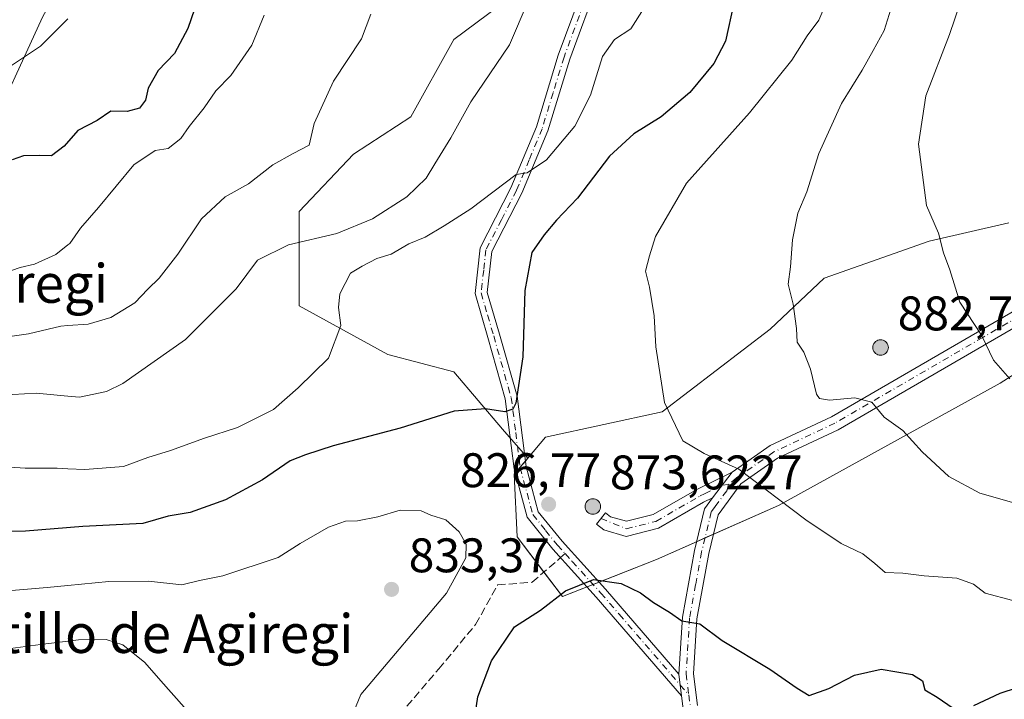
# Model space of a CAD drawing. Units: metres. Extents: x 610971 to 614428, y 4722381 to 4724750.
# Drawn here: x 614008 to 614211, y 4724018 to 4724158 of the extents above; entities that cross this region are included whole.
import ezdxf
from ezdxf.enums import TextEntityAlignment as Align

# ---------------------------------------------------------------- set-up
doc = ezdxf.new("R2010")
doc.units = ezdxf.units.M
doc.header["$MEASUREMENT"] = 0
doc.linetypes.add('DGN Style 3', pattern=[2.307223458686699, 1.648016756204785, -0.6592067024819142])
doc.linetypes.add('DGN Style 4', pattern=[2.6384748266838614, 1.318413404963828, -0.6592067024819142, 0.001648016756204785, -0.6592067024819142])
for name, color, linetype, lineweight in [('Aerogenerador Cxs', 7, 'Continuous', 0), ('Arbolado forestal CxS', 92, 'Continuous', 0), ('Camino Cxs', 7, 'Continuous', 0), ('Camino eje', 30, 'DGN Style 4', 13), ('Curva de nivel maestra', 30, 'Continuous', 30), ('Curva de nivel normal', 30, 'Continuous', 0), ('Instalación de energía eléctrica Cxs', 135, 'Continuous', 0), ('Matorral CxS', 135, 'Continuous', 0), ('Núcleo urbano CxS', 7, 'Continuous', 0), ('Pista no pavimentada Cxs', 111, 'Continuous', 0), ('Pista no pavimentada eje', 91, 'DGN Style 4', 0), ('Punto de cota en construcción elevada', 7, 'Continuous', 0), ('Punto de cota en terreno', 7, 'Continuous', 0), ('Roquedo CxS', 135, 'Continuous', 0), ('Rótulo de punto de cota en construcción', 7, 'Continuous', 0), ('Rótulo de punto de cota en terreno', 7, 'Continuous', 0), ('Senda', 7, 'DGN Style 3', 0), ('Senda no paivmentada conexión', 7, 'DGN Style 3', 0), ('Texto cartográfico', 7, 'Continuous', 0)]:
    doc.layers.add(name, color=color, linetype=linetype, lineweight=lineweight)
doc.styles.add('Style-Arial', font='txt')

# ---------------------------------------------------------------- blocks, each defined once
blk = doc.blocks.new('*U23')
at = {"layer": 'Matorral CxS', "color": 135, "linetype": 'Continuous', "lineweight": 0}
for points in [[(614000.7078, 4724132.6337, 798.1505000000034), (614012.8536, 4724158.9485, 792.0816000000051)], [(614114.3227000004, 4724166.741900001, 814.7995999999986), (614097.7651000004, 4724154.324100001, 812.1184000000068), (614088.8948999997, 4724138.358200001, 812.1312000000034), (614077.0681999996, 4724130.671, 811.4572000000044), (614065.8326000003, 4724118.844500001, 812.4238999999943), (614065.8322999999, 4724099.3303, 818.0611000000063), (614084.1635999996, 4724089.2775, 821.492499999993), (614097.7642999999, 4724085.729599999, 823.8770999999979), (614107.8169, 4724073.902899999, 825.5917000000045), (614113.0029999996, 4724067.8522, 826.0044000000053), (614110.2209000001, 4724064.565099999, 826.4135999999999), (614110.8065999999, 4724051.6547, 827.4891000000061), (614120.1984999999, 4724039.3299, 825.4422999999952), (614139.5646000003, 4724046.9608, 826.7381000000024), (614164.7960999999, 4724058.110400001, 830.2323000000034), (614210.5732000005, 4724083.346100001, 839.8052000000026), (614262.2111000001, 4724116.208100001, 848.3877000000066)]]:
    blk.add_polyline3d(points, dxfattribs=at)
blk = doc.blocks.new('5PATER')
at = {"layer": 'Roquedo CxS', "linetype": 'Continuous', "lineweight": 0}
h = blk.add_hatch(color=51, dxfattribs=at)
edge = h.paths.add_edge_path()
edge.add_ellipse((0, 0), major_axis=(-0.1095731443231308, -0.1110710700762829), ratio=0.9994222409660322, start_angle=0, end_angle=360)
blk = doc.blocks.new('5PANOT')
at = {"layer": 'Roquedo CxS', "linetype": 'Continuous', "lineweight": 0}
h = blk.add_hatch(color=1, dxfattribs=at)
edge = h.paths.add_edge_path()
edge.add_arc((0, 0), 0.1559999991919335, 270, 630)

msp = doc.modelspace()

# ---------------------------------------------------------------- linework, layer by layer
at = {"layer": 'Aerogenerador Cxs', "color": 7, "linetype": 'Continuous', "lineweight": 0}
for points in [[(614185.8600000005, 4724092.350000001, 867.3678000000073), (614186.1377999998, 4724092.3257, 868.2127999999939), (614186.4072000004, 4724092.253500001, 868.966499999995), (614186.6600000003, 4724092.135600001, 869.6153000000049), (614186.8885000005, 4724091.9757, 870.1466999999976), (614187.0856999997, 4724091.7785, 870.5476999999955), (614187.2456, 4724091.550000001, 870.8062999999967), (614187.3635, 4724091.2972, 870.9113000000071), (614187.4357000003, 4724091.027799999, 870.8524000000034), (614187.4600000001, 4724090.75, 870.6217999999935), (614187.4357000003, 4724090.472200001, 870.2160000000005), (614187.3635, 4724090.2028, 869.636400000003), (614187.2456, 4724089.949999999, 868.8913999999932), (614187.0856999997, 4724089.7215, 867.997000000003), (614186.8885000005, 4724089.524300001, 866.9760999999999), (614186.6600000003, 4724089.364399999, 865.859899999996), (614186.4072000004, 4724089.2465, 864.6860000000015), (614186.1377999998, 4724089.1743, 863.497199999998), (614185.8600000005, 4724089.15, 862.3390999999974), (614185.5822000002, 4724089.1743, 861.2574000000022), (614185.3128000004, 4724089.2465, 860.295499999993), (614185.0599999996, 4724089.364399999, 859.4921999999933), (614184.8315000003, 4724089.524300001, 858.8785000000062), (614184.6343, 4724089.7215, 858.4774999999937), (614184.4743999997, 4724089.949999999, 858.3012000000017), (614184.3564999999, 4724090.2028, 858.3506999999954), (614184.2843000004, 4724090.472200001, 858.6178000000073), (614184.2599999999, 4724090.75, 859.0852000000014), (614184.2843000004, 4724091.027799999, 859.7277000000032), (614184.3564999999, 4724091.2972, 860.515400000004), (614184.4743999997, 4724091.550000001, 861.4149999999937), (614184.6343, 4724091.7785, 862.391699999993), (614184.8315000003, 4724091.9757, 863.4125000000058), (614185.0599999996, 4724092.135600001, 864.4465000000055), (614185.3128000004, 4724092.253500001, 865.4658999999956), (614185.5822000002, 4724092.3257, 866.4465000000055)], [(614126.4500000002, 4724059.51, 854.3837000000058), (614126.7278000005, 4724059.4857, 855.4640000000073), (614126.9972000001, 4724059.4135, 856.655700000003), (614127.25, 4724059.295600001, 857.9352999999975), (614127.4785000002, 4724059.135700001, 859.2730000000012), (614127.6756999996, 4724058.9385, 859.4983999999969), (614127.8356, 4724058.710000001, 859.7192000000069), (614127.9534999998, 4724058.4572, 860.0727999999945), (614128.0257000001, 4724058.187799999, 860.5687000000034), (614128.0499999998, 4724057.91, 861.2189000000071), (614128.0257000001, 4724057.632200001, 862.0345999999992), (614127.9534999998, 4724057.3628, 862.1399999999995), (614127.8356, 4724057.109999999, 861.6297000000051), (614127.6756999996, 4724056.8815, 861.3565999999993), (614127.4785000002, 4724056.6843, 861.1682000000001), (614127.25, 4724056.5244, 859.7200000000012), (614126.9972000001, 4724056.406500001, 858.3807999999991), (614126.7278000005, 4724056.3343, 857.1733999999997), (614126.4500000002, 4724056.310000001, 856.1098000000056), (614126.1721999999, 4724056.3343, 855.1940999999933), (614125.9028000003, 4724056.406500001, 854.4257999999973), (614125.6500000004, 4724056.5244, 853.8035999999993), (614125.4215000002, 4724056.6843, 853.3277999999991), (614125.2242999999, 4724056.8815, 853.0038999999962), (614125.0643999996, 4724057.109999999, 852.841499999995), (614124.9464999996, 4724057.3628, 852.854600000006), (614124.8743000003, 4724057.632200001, 852.5335999999952), (614124.8499999996, 4724057.91, 851.8540000000067), (614124.8743000003, 4724058.187799999, 851.3804999999993), (614124.9464999996, 4724058.4572, 851.1128000000026), (614125.0643999996, 4724058.710000001, 851.0464000000065), (614125.2242999999, 4724058.9385, 851.1731000000001), (614125.4215000002, 4724059.135700001, 851.484899999996), (614125.6500000004, 4724059.295600001, 851.9722000000038), (614125.9028000003, 4724059.4135, 852.624800000005), (614126.1721999999, 4724059.4857, 853.4324999999953)]]:
    msp.add_polyline3d(points, close=True, dxfattribs=at)
for points in [[(614185.8600000005, 4724092.350000001, 867.3678000000073), (614186.1379000006, 4724092.3257, 868.2130999999937), (614186.4073000001, 4724092.253500001, 868.9667999999948), (614186.6600000003, 4724092.135700001, 869.6153999999952), (614186.8885000005, 4724091.9757, 870.1466999999976), (614187.0856999997, 4724091.7785, 870.5476999999955), (614187.2456999999, 4724091.550000001, 870.8065999999964), (614187.3635999998, 4724091.297300001, 870.9118000000017), (614187.4357000003, 4724091.027899999, 870.8524999999937), (614187.4600000001, 4724090.75, 870.6217999999935), (614187.4357000003, 4724090.472200001, 870.2160000000005), (614187.3635999998, 4724090.2028, 869.636799999993), (614187.2456999999, 4724089.949999999, 868.8917999999976), (614187.0856999997, 4724089.7216, 867.9970999999933), (614186.8885000005, 4724089.5244, 866.9762999999948), (614186.6600000003, 4724089.364399999, 865.859899999996), (614186.4073000001, 4724089.2465, 864.686400000006), (614186.1379000006, 4724089.1743, 863.4976000000024), (614185.8600000005, 4724089.15, 862.3390999999974), (614185.5822000002, 4724089.1743, 861.2574000000022), (614185.3128000004, 4724089.2465, 860.295499999993), (614185.0599999996, 4724089.364399999, 859.4921999999933), (614184.8316000003, 4724089.5244, 858.8791000000057), (614184.6344, 4724089.7216, 858.4780000000028), (614184.4743999997, 4724089.949999999, 858.3012000000017), (614184.3564999999, 4724090.2028, 858.3506999999954), (614184.2844000002, 4724090.472200001, 858.6181999999973), (614184.2599999999, 4724090.75, 859.0852000000014), (614184.2844000002, 4724091.027899999, 859.7281999999979), (614184.3564999999, 4724091.297300001, 860.5155999999989), (614184.4743999997, 4724091.550000001, 861.4149999999937), (614184.6344, 4724091.7785, 862.3920000000071), (614184.8316000003, 4724091.9757, 863.4128999999957), (614185.0599999996, 4724092.135700001, 864.4465999999958), (614185.3128000004, 4724092.253500001, 865.4658999999956), (614185.5822000002, 4724092.3257, 866.4465000000055), (614185.8600000005, 4724092.350000001, 867.3678000000073)], [(614126.4500000002, 4724059.51, 854.3837000000058), (614126.7279000003, 4724059.4857, 855.4643999999971), (614126.9972999999, 4724059.4135, 856.656099999993), (614127.25, 4724059.295700001, 857.9349999999978), (614127.4785000002, 4724059.135700001, 859.2730000000012), (614127.6756999996, 4724058.9385, 859.4983999999969), (614127.8356999997, 4724058.710000001, 859.7189999999974), (614127.9535999997, 4724058.4573, 860.0721999999952), (614128.0257000001, 4724058.187899999, 860.5684000000037), (614128.0499999998, 4724057.91, 861.2189000000071), (614128.0257000001, 4724057.632200001, 862.0345999999992), (614127.9535999997, 4724057.3628, 862.1396999999997), (614127.8356999997, 4724057.109999999, 861.6294000000053), (614127.6756999996, 4724056.8816, 861.3570000000036), (614127.4785000002, 4724056.684400001, 861.1686000000045), (614127.25, 4724056.5244, 859.7200000000012), (614126.9972999999, 4724056.406500001, 858.3812000000034), (614126.7279000003, 4724056.3343, 857.1738000000041), (614126.4500000002, 4724056.310000001, 856.1098000000056), (614126.1721999999, 4724056.3343, 855.1940999999933), (614125.9028000003, 4724056.406500001, 854.4257999999973), (614125.6500000004, 4724056.5244, 853.8035999999993), (614125.4216, 4724056.684400001, 853.3285000000034), (614125.2243999997, 4724056.8816, 853.0044999999956), (614125.0643999996, 4724057.109999999, 852.841499999995), (614124.9464999996, 4724057.3628, 852.854600000006), (614124.8744000001, 4724057.632200001, 852.5339999999997), (614124.8499999996, 4724057.91, 851.8540000000067), (614124.8744000001, 4724058.187899999, 851.3806999999942), (614124.9464999996, 4724058.4573, 851.1125999999931), (614125.0643999996, 4724058.710000001, 851.0464000000065), (614125.2243999997, 4724058.9385, 851.1735000000045), (614125.4216, 4724059.135700001, 851.4853000000004), (614125.6500000004, 4724059.295700001, 851.9719999999943), (614125.9028000003, 4724059.4135, 852.624800000005), (614126.1721999999, 4724059.4857, 853.4324999999953), (614126.4500000002, 4724059.51, 854.3837000000058)]]:
    msp.add_polyline3d(points, dxfattribs=at)
at = {"layer": 'Arbolado forestal CxS', "color": 92, "linetype": 'Continuous', "lineweight": 0}
for points in [[(614108.7221999997, 4724202.387599999, 811.3283999999985), (614119.6448999997, 4724192.1691, 815.7746999999946), (614123.7841999996, 4724179.159700001, 816.7494000000006), (614114.3227000004, 4724166.741900001, 814.7995999999986), (614097.7651000004, 4724154.324100001, 812.1184000000068), (614088.8948999997, 4724138.358200001, 812.1312000000034), (614077.0681999996, 4724130.671, 811.4572000000044), (614065.8326000003, 4724118.844500001, 812.4238999999943), (614065.8322999999, 4724099.3303, 818.0611000000063), (614084.1635999996, 4724089.2775, 821.492499999993), (614097.7642999999, 4724085.729599999, 823.8770999999979), (614107.8169, 4724073.902899999, 825.5917000000045), (614113.0029999996, 4724067.8522, 826.0044000000053)], [(614212.2997000003, 4724116.512499999, 842.529800000004), (614195.9008999999, 4724112.6853, 839.6998000000023), (614174.1879000004, 4724105.058300001, 836.0494999999937), (614163.0384999998, 4724094.494899999, 834.2890000000043), (614140.7358999997, 4724077.476299999, 830.0372000000062), (614116.6759000003, 4724072.192100001, 826.2767000000022), (614113.0029999996, 4724067.8522, 826.0044000000053), (614107.8169, 4724073.902899999, 825.5917000000045), (614097.7642999999, 4724085.729599999, 823.8770999999979), (614084.1635999996, 4724089.2775, 821.492499999993), (614065.8322999999, 4724099.3303, 818.0611000000063), (614065.8326000003, 4724118.844500001, 812.4238999999943), (614077.0681999996, 4724130.671, 811.4572000000044), (614088.8948999997, 4724138.358200001, 812.1312000000034), (614097.7651000004, 4724154.324100001, 812.1184000000068), (614114.3227000004, 4724166.741900001, 814.7995999999986)], [(614212.2997000003, 4724116.512499999, 842.529800000004), (614195.9008999999, 4724112.6853, 839.6998000000023), (614174.1879000004, 4724105.058300001, 836.0494999999937), (614163.0384999998, 4724094.494899999, 834.2890000000043), (614140.7358999997, 4724077.476299999, 830.0372000000062), (614116.6759000003, 4724072.192100001, 826.2767000000022), (614113.0029999996, 4724067.8522, 826.0044000000053)]]:
    msp.add_polyline3d(points, dxfattribs=at)
at = {"layer": 'Camino Cxs', "color": 7, "linetype": 'Continuous', "lineweight": 0, "extrusion": (0.01077325163359198, -0.08486298209492947, 0.9963343873013694), "elevation": -393457.5365585505, "flags": 128}
msp.add_lwpolyline([(1204188.615468962, 4592242.446318088), (1204188.615468962, 4592237.903630563)], dxfattribs=at)
at = {"layer": 'Camino Cxs', "color": 7, "linetype": 'Continuous', "lineweight": 0}
for points in [[(614127.7100999998, 4724166.600099999, 818.4109999999928), (614121.6901000004, 4724150.3101, 818.9450999999973), (614117.1601, 4724135.5101, 819.6138999999966), (614111.8300999999, 4724122.6501, 821.8064000000013), (614105.6001000004, 4724110.5701, 823.2342999999966), (614104.6700999998, 4724102.130100001, 823.8380999999936), (614107.1901000004, 4724093.470100001, 824.3295000000071), (614110.8300999999, 4724080.670100001, 825.5005999999995), (614112.6801000005, 4724066.1601, 826.3696999999956), (614115.1801000005, 4724056.8301, 831.857600000003), (614120.1101000002, 4724050.7301, 837.8159000000014), (614129.0401, 4724040.850099999, 825.1217999999935), (614144.2100999998, 4724023.280099999, 823.8562999999995), (614144.7801000001, 4724018.790100001, 823.4676999999938), (614127.1700999998, 4724039.200099999, 824.8656000000047), (614118.2100999998, 4724049.100099999, 838.2209000000004), (614112.9001000002, 4724055.6801, 829.3313999999956), (614110.2200999996, 4724065.670100001, 826.4998999999953), (614108.3800999997, 4724080.1601, 825.2369999999937), (614104.7901, 4724092.780099999, 824.1293000000006), (614102.1401000004, 4724101.9101, 823.5124000000069), (614103.1700999998, 4724111.300100001, 822.7085999999982), (614109.5601000005, 4724123.710100001, 821.0825000000042), (614114.8101000005, 4724136.350099999, 819.463699999993), (614119.3201000001, 4724151.110099999, 818.308999999994), (614125.3601000002, 4724167.450099999, 817.7305999999954)], [(614144.7801000001, 4724018.790100001, 823.4676999999938), (614127.1700999998, 4724039.200099999, 824.8656000000047), (614118.2100999998, 4724049.100099999, 838.2209000000004), (614112.9001000002, 4724055.6801, 829.3313999999956), (614110.2200999996, 4724065.670100001, 826.4998999999953), (614108.3800999997, 4724080.1601, 825.2369999999937), (614104.7901, 4724092.780099999, 824.1293000000006), (614102.1401000004, 4724101.9101, 823.5124000000069), (614103.1700999998, 4724111.300100001, 822.7085999999982), (614109.5601000005, 4724123.710100001, 821.0825000000042), (614114.8101000005, 4724136.350099999, 819.463699999993), (614119.3201000001, 4724151.110099999, 818.308999999994), (614125.3601000002, 4724167.450099999, 817.7305999999954)], [(614127.7100999998, 4724166.600099999, 818.4109999999928), (614121.6901000004, 4724150.3101, 818.9450999999973), (614117.1601, 4724135.5101, 819.6138999999966), (614111.8300999999, 4724122.6501, 821.8064000000013), (614105.6001000004, 4724110.5701, 823.2342999999966), (614104.6700999998, 4724102.130100001, 823.8380999999936), (614107.1901000004, 4724093.470100001, 824.3295000000071), (614110.8300999999, 4724080.670100001, 825.5005999999995), (614112.6801000005, 4724066.1601, 826.3696999999956), (614115.1801000005, 4724056.8301, 831.857600000003), (614120.1101000002, 4724050.7301, 837.8159000000014), (614129.0401, 4724040.850099999, 825.1217999999935), (614144.2100999998, 4724023.280099999, 823.8562999999995)]]:
    msp.add_polyline3d(points, dxfattribs=at)
at = {"layer": 'Camino eje', "color": 30, "linetype": 'DGN Style 4', "lineweight": 13, "extrusion": (0.02816348283876063, -0.03263574105821906, 0.9990704312709748), "elevation": -136052.5967444459, "flags": 128}
msp.add_lwpolyline([(3551290.469219802, 3172282.234208201), (3551290.469219802, 3172279.515436059)], dxfattribs=at)
at = {"layer": 'Camino eje', "color": 30, "linetype": 'DGN Style 4', "lineweight": 13}
for points in [[(614126.5351, 4724167.0251, 818.0521000000008), (614120.5050999997, 4724150.710100001, 818.6257000000041), (614118.2500999998, 4724143.3301, 818.9784999999974), (614115.9851000002, 4724135.9301, 819.5325000000012), (614113.3201000001, 4724129.5001, 820.2955999999978), (614110.6951000001, 4724123.1801, 821.429999999993), (614107.5800999999, 4724117.140100001, 822.2002999999969), (614104.3850999996, 4724110.9351, 822.9670000000042), (614103.9200999998, 4724106.715100001, 823.3752999999998), (614103.4051000001, 4724102.020099999, 823.6578000000009), (614104.7301000003, 4724097.4551, 823.9327000000048), (614105.9901000002, 4724093.1251, 824.2280999999931), (614109.6051000003, 4724080.415100001, 825.366399999999), (614110.5301000001, 4724073.1601, 825.983600000007), (614111.4501, 4724065.915100001, 826.4149000000034), (614114.0401, 4724056.255100001, 830.460500000001), (614116.6951000001, 4724052.965100001, 831.5761000000057), (614119.1601, 4724049.915100001, 837.662599999996), (614120.7427000003, 4724048.1647, 839.5051999999997)], [(614120.7427000003, 4724048.1647, 839.5051999999997), (614122.1974999999, 4724046.5551, 836.7312999999995), (614125.8724999996, 4724042.495100001, 825.4158000000026), (614128.1051000003, 4724040.0251, 824.9710000000051), (614131.8975000001, 4724035.6325, 824.4821999999986), (614144.4951, 4724021.0351, 823.648199999996)]]:
    msp.add_polyline3d(points, dxfattribs=at)
at = {"layer": 'Curva de nivel maestra', "color": 30, "linetype": 'Continuous', "lineweight": 30, "flags": 128}
for points, elevation in [([(614047.6299999999, 4724170.4801), (614042.8200000003, 4724156.620100001), (614040.1100000005, 4724151.4301), (614036.7100000001, 4724147.960100001), (614034.6299999999, 4724144.3101), (614034.0999999996, 4724141.8301), (614032.8399999999, 4724140.170100001), (614030.3399999999, 4724139.5001), (614026.9299999997, 4724139.520099999), (614024.1200000001, 4724137.610099999), (614020.1699999999, 4724135.5801), (614017.3499999996, 4724132.3201), (614014.7400000002, 4724130.300100001), (614012.2699999996, 4724130.380100001), (614008.9299999997, 4724130.340100001), (614006.5999999996, 4724129.4801)], 800), ([(614155.5499999998, 4724161.840100001), (614153.8499999996, 4724154.030099999), (614151.4299999997, 4724149.4001), (614146.5, 4724143.4301), (614140.5899999999, 4724138.380100001), (614134.9199999999, 4724134.880100001), (614129.9199999999, 4724130.2501), (614123.2599999999, 4724121.590100001), (614118.9299999997, 4724117.0601), (614116.4400000004, 4724114.0001), (614113.8600000005, 4724110.360099999), (614112.4000000004, 4724102.4901), (614112, 4724088.790100001), (614110.5599999996, 4724079.2601), (614109.9100000003, 4724077.9901), (614108.2699999996, 4724077.460100001), (614104.2699999996, 4724078.100099999), (614097.7999999998, 4724077.600099999), (614086.7100000001, 4724074.090100001), (614072.8399999999, 4724070.440099999), (614067.1299999999, 4724068.5801), (614063.9800000006, 4724067.350099999), (614058.2699999996, 4724063.390100001), (614050.6200000001, 4724059.300100001), (614043.3600000005, 4724056.6801), (614038.7699999996, 4724055.890100001), (614033.5300000003, 4724054.4101), (614021.1699999999, 4724053.780099999), (614009.3499999996, 4724052.780099999), (613999.8099999996, 4724052.590100001)], 825), ([(614102, 4724014.0001), (614102.7400000002, 4724018.5601), (614105.54, 4724026.0001), (614110.2800000003, 4724033.030099999), (614115.6500000004, 4724036.4901), (614120.79, 4724040.470100001), (614126.5899999999, 4724042.840100001), (614132.2699999996, 4724041.9801), (614136.2699999996, 4724040.100099999), (614138.9600000001, 4724038.0801), (614142.2800000003, 4724036.0601), (614144.8600000005, 4724034.300100001), (614148.54, 4724033.640100001), (614153.1200000001, 4724030.2301), (614163, 4724024.3201), (614168.6600000003, 4724020.360099999), (614171.0899999999, 4724018.860099999), (614175.1500000004, 4724020.300100001), (614180.4500000002, 4724023.0601), (614185.9800000006, 4724024.3101), (614192.4699999997, 4724023.2401), (614194.4900000002, 4724021.9301), (614194.9600000001, 4724020.0601), (614197.5099999999, 4724018.540100001), (614200.8099999996, 4724016.2601)], 825), ([(614205.0999999996, 4724016.790100001), (614210.5599999996, 4724019.340100001), (614217.6799999997, 4724021.720100001)], 825)]:
    msp.add_lwpolyline(points, dxfattribs=dict(at, elevation=elevation))
at = {"layer": 'Curva de nivel normal', "color": 30, "linetype": 'Continuous', "lineweight": 0, "flags": 128}
for points, elevation in [([(614211.8700000001, 4724201.020099999), (614211.04, 4724192.090100001), (614209.4199999999, 4724183.630100001), (614208.8600000005, 4724179.590100001), (614207.6799999997, 4724175.5801), (614206.4199999999, 4724173.440099999), (614204.8099999996, 4724171.2501), (614203.4800000006, 4724165.370100001), (614200.0999999996, 4724155.420100001), (614195.1900000004, 4724142.700099999), (614193.7100000001, 4724132.720100001), (614195.3399999999, 4724120.050100001), (614197.7999999998, 4724114.360099999), (614198.8200000003, 4724110.300100001), (614200.1200000001, 4724106.7601), (614202.2300000006, 4724100.120100001), (614206.6699999999, 4724093.300100001), (614209.1399999997, 4724088.1501), (614212.54, 4724084.280099999)], 840), ([(614175.5599999996, 4724164.2301), (614173.0800000001, 4724158.380100001), (614170.6799999997, 4724155.140100001), (614167.5, 4724150.100099999), (614158.7800000003, 4724139.2401), (614145.7699999996, 4724124.690099999), (614139.3799999999, 4724113.670100001), (614138.1799999997, 4724109.640100001), (614137.3499999996, 4724106.530099999), (614138.1200000001, 4724103.200099999), (614139.0999999996, 4724097.280099999), (614139.4500000002, 4724090.890100001), (614141.2599999999, 4724079.370100001), (614145.04, 4724071.4801), (614149.4299999997, 4724068.870100001), (614156.5999999996, 4724065.5801), (614170.4299999997, 4724055.1601), (614177.7100000001, 4724050.2401), (614182.1900000004, 4724048.100099999), (614184.6900000004, 4724046.130100001), (614186.7999999998, 4724044.300100001), (614190.4500000002, 4724044.1601), (614194.8600000005, 4724043.5801), (614201.5999999996, 4724043.100099999), (614205.04, 4724041.880100001), (614207.4299999997, 4724039.970100001), (614213.1500000004, 4724038.5001)], 830), ([(613999.4100000003, 4724080.640100001), (614011.5300000003, 4724081.280099999), (614018.0999999996, 4724080.6808), (614020.5199999996, 4724080.460100001), (614026.0300000003, 4724081.6601), (614029.4000000004, 4724083.3101), (614042.3399999999, 4724092.360099999), (614052.8300000001, 4724102.880100001), (614057.2300000006, 4724108.7601), (614063.5999999996, 4724111.970100001), (614073.5999999996, 4724114.3201), (614080.9600000001, 4724117.300100001), (614088.0499999998, 4724121.8301), (614092.0700000003, 4724125.690099999), (614093.8399999999, 4724128.690099999), (614097.1299999999, 4724134.020099999), (614101.2599999999, 4724141.460100001), (614109.2599999999, 4724153.2301), (614113.0800000001, 4724162.2601)], 815), ([(614080.6100000005, 4724159.5601), (614078.6799999997, 4724154.460100001), (614072.9000000004, 4724145.7401), (614068.9100000003, 4724136.9801), (614067.8899999997, 4724132.520099999), (614064.6100000005, 4724130.840100001), (614060.3799999999, 4724128.440099999), (614055.3899999997, 4724124.540100001), (614050.5599999996, 4724121.840100001), (614045.6699999999, 4724117.290100001), (614040.7800000003, 4724110.0001), (614036.9299999997, 4724105.030099999), (614034.5999999996, 4724102.8201), (614031.9299999997, 4724099.970100001), (614026.9299999997, 4724096.920100001), (614022.2699999996, 4724095.530099999), (614018.0999999996, 4724095.257999999), (614016.5999999996, 4724095.1601), (614009.9400000004, 4724093.550100001), (614001.3099999996, 4724092.350099999)], 810), ([(614137.0800000001, 4724160.870100001), (614134.3200000003, 4724156.5801), (614130.9000000004, 4724154.340100001), (614128.4699999997, 4724150.8201), (614125.9400000004, 4724142.850099999), (614122.7599999999, 4724136.420100001), (614116.8700000001, 4724129.530099999), (614112.8799999999, 4724126.850099999), (614110.5999999996, 4724126.460100001), (614101.2400000002, 4724119.390100001), (614095.7400000002, 4724115.890100001), (614091.8700000001, 4724113.540100001), (614088.4600000001, 4724112.120100001), (614084.8399999999, 4724110.040100001), (614081.8899999997, 4724109.100099999), (614078.8399999999, 4724107.540100001), (614076.4600000001, 4724106.0601), (614074.25, 4724101.840100001), (614073.9699999997, 4724099.0101), (614074.4299999997, 4724095.270099999), (614071.9000000004, 4724088.5601), (614065.6200000001, 4724082.4101), (614060.5300000003, 4724077.970100001), (614053.0700000003, 4724074.190099999), (614046.2699999996, 4724072.0101), (614039.2699999996, 4724069.460100001), (614034.5999999996, 4724068.020099999), (614029.5999999996, 4724066.1601), (614021.5800000001, 4724065.5701), (614018.0999999996, 4724065.710300001), (614015.8700000001, 4724065.800100001), (614009.25, 4724065.840100001), (614003.8899999997, 4724066.1601)], 820), ([(614058.5899999999, 4724159.350099999), (614056.04, 4724153.1501), (614051.7000000002, 4724146.890100001), (614048.5999999996, 4724143.7401), (614046.2400000002, 4724140.2501), (614043.1399999997, 4724136.4101), (614041.4100000003, 4724133.9001), (614038.7599999999, 4724131.8301), (614036.1100000005, 4724131.450099999), (614031.6699999999, 4724128.5001), (614024.3899999997, 4724119.6601), (614020.7100000001, 4724115.380100001), (614018.5199999996, 4724112.2501), (614018.0999999996, 4724111.9155), (614015.6200000001, 4724109.940099999), (614011.1900000004, 4724107.9301), (614008.2699999996, 4724107.2401), (614004.4500000002, 4724105.9801)], 805), ([(614187.9600000001, 4724160.6501), (614186.5800000001, 4724156.1801), (614184.2999999998, 4724152.100099999), (614182.0499999998, 4724147.9901), (614177.7800000003, 4724141.130100001), (614173.1399999997, 4724130.8201), (614170.6100000005, 4724122.880100001), (614168.75, 4724118.5001), (614167.6799999997, 4724112.950099999), (614167.2599999999, 4724107.420100001), (614166.75, 4724103.840100001), (614167.79, 4724099.710100001), (614168.4699999997, 4724094.6801), (614168.6200000001, 4724091.8101), (614170, 4724089.790100001), (614171.4100000003, 4724086.300100001), (614172.6200000001, 4724081.120100001), (614173.2199999997, 4724080.2301), (614175.3200000003, 4724079.860099999), (614180.5599999996, 4724080.3301), (614184.0199999996, 4724079.460100001), (614186.5800000001, 4724076.370100001), (614190.4400000004, 4724073.620100001), (614194.4299999997, 4724069.200099999), (614199.9699999997, 4724064.0801), (614206.3499999996, 4724060.6601), (614216.7300000006, 4724057.6801)], 835), ([(614018.0999999996, 4724158.625399999), (614012.4299999997, 4724152.960100001), (614005.2000000002, 4724148.1601)], 795), ([(614075.3300000001, 4724011.2401), (614078.5800000001, 4724019.0601), (614096.2800000003, 4724040.0001), (614100.2199999997, 4724047.3201), (614100.2999999998, 4724050.110099999), (614098.8899999997, 4724052.6601), (614096.0899999999, 4724055.1801), (614093.0099999999, 4724056.100099999), (614091, 4724057.0101), (614086.7100000001, 4724057.130100001), (614082.0800000001, 4724055.7601), (614077.8600000005, 4724054.960100001), (614075.4100000003, 4724054.870100001), (614071.8799999999, 4724053.6501), (614066.0199999996, 4724050.280099999), (614061.5199999996, 4724047.4001), (614050.0899999999, 4724043.5801), (614045.2699999996, 4724042.640100001), (614041.5999999996, 4724041.7501), (614034.7000000002, 4724042.460100001), (614026.5099999999, 4724042.390100001), (614018.0999999996, 4724041.582800001), (614013.7999999998, 4724041.170100001), (613995.7699999996, 4724039.6501)], 830), ([(614042.0999999996, 4724016.470100001), (614037.2999999998, 4724021.9001), (614033.9800000006, 4724025.700099999), (614029.4600000001, 4724029.340100001), (614025.9800000006, 4724030.440099999), (614020.2699999996, 4724030.370100001), (614018.0999999996, 4724030.110300001), (614012.4199999999, 4724029.4301), (614003.0599999996, 4724028.190099999)], 835)]:
    msp.add_lwpolyline(points, dxfattribs=dict(at, elevation=elevation))
at = {"layer": 'Instalación de energía eléctrica Cxs', "color": 135, "linetype": 'Continuous', "lineweight": 0, "extrusion": (0.05425856494959937, 0.06410637987128727, 0.9964669488695591), "elevation": 336987.0660269753, "flags": 128}
msp.add_lwpolyline([(2583204.551456452, -3988410.059893622), (2583204.551456452, -3988411.603011055)], dxfattribs=at)
at = {"layer": 'Instalación de energía eléctrica Cxs', "color": 135, "linetype": 'Continuous', "lineweight": 0, "extrusion": (0.04406524741912056, 0.05206541547098405, 0.9976710111463225), "elevation": 273845.9176031696, "flags": 128}
msp.add_lwpolyline([(2583112.855175833, -3993303.086819914), (2583112.855175833, -3993304.787459564)], dxfattribs=at)
at = {"layer": 'Instalación de energía eléctrica Cxs', "color": 135, "linetype": 'Continuous', "lineweight": 0, "extrusion": (-0.1219625801273933, -0.05389765837346431, 0.991070215207039), "elevation": -328698.0417652403, "flags": 128}
msp.add_lwpolyline([(-4072687.141037179, 2449289.507372163), (-4072687.141037179, 2449287.599482202)], dxfattribs=at)
at = {"layer": 'Instalación de energía eléctrica Cxs', "color": 135, "linetype": 'Continuous', "lineweight": 0, "extrusion": (-0.1170417111343066, -0.05172082552949991, 0.9917793071350605), "elevation": -315391.8346851154, "flags": 128}
msp.add_lwpolyline([(-4072726.077500734, 2450975.658357738), (-4072726.077500734, 2450973.75151443)], dxfattribs=at)
at = {"layer": 'Instalación de energía eléctrica Cxs', "color": 135, "linetype": 'Continuous', "lineweight": 0, "extrusion": (-0.04739232296472267, -0.1709137661919012, 0.9841455442413525), "elevation": -835696.6263226839, "flags": 128}
msp.add_lwpolyline([(-670475.6298583479, 4641756.809110763), (-670482.659303151, 4641750.955006921), (-670492.8164393533, 4641743.176598312)], dxfattribs=at)
at = {"layer": 'Instalación de energía eléctrica Cxs', "color": 135, "linetype": 'Continuous', "lineweight": 0, "extrusion": (0.3720660141507441, -0.6492769263967525, 0.6633297475334302), "elevation": -2838168.453318996, "flags": 128}
msp.add_lwpolyline([(2881617.143161405, 2516902.734593719), (2881611.769688956, 2516903.917632318), (2881610.943889252, 2516913.381406585)], dxfattribs=at)
at = {"layer": 'Instalación de energía eléctrica Cxs', "color": 135, "linetype": 'Continuous', "lineweight": 0, "extrusion": (0.0194549522573694, 0.007665354652890048, 0.9997813496813737), "elevation": 48984.34190384341, "flags": 128}
msp.add_lwpolyline([(4170064.307521121, -2302582.73562942), (4170064.307521122, -2302581.401377338)], dxfattribs=at)
at = {"layer": 'Instalación de energía eléctrica Cxs', "color": 135, "linetype": 'Continuous', "lineweight": 0, "extrusion": (0.004609605482756564, 0.001816615283167051, 0.9999877256477734), "elevation": 12237.90216485834, "flags": 128}
msp.add_lwpolyline([(614117.4024872489, 4724027.861407445), (614116.1631699917, 4724027.373006638)], dxfattribs=at)
at = {"layer": 'Instalación de energía eléctrica Cxs', "color": 135, "linetype": 'Continuous', "lineweight": 0}
for points in [[(614358.8011999996, 4724368.266899999, 867.9882000000072), (614341.4354999998, 4724349.7708, 869.4627000000038), (614330.8723999998, 4724339.2073, 867.8125), (614316.7896999996, 4724328.0582, 866.2290000000067), (614312.0916999998, 4724315.1472, 864.9287999999942), (614308.5734000001, 4724293.434699999, 862.8068000000059), (614310.9203000005, 4724271.7216, 861.487500000003), (614302.1183000002, 4724243.553099999, 858.4284000000043), (614292.7307000002, 4724223.011399999, 856.9566000000051), (614285.6848999998, 4724190.1494, 854.7562000000034), (614276.8832, 4724157.8727, 854.7305999999954), (614268.6667, 4724125.010700001, 848.9309000000068), (614262.2111000001, 4724116.208100001, 848.3454999999959), (614210.5732000005, 4724083.346100001, 840.3641000000061), (614164.7960999999, 4724058.110400001, 830.2410999999993), (614151.3372, 4724052.163000001, 828.1745999999986)], [(614262.2111000001, 4724116.208100001, 848.3454999999959), (614210.5732000005, 4724083.346100001, 840.3641000000061), (614164.7960999999, 4724058.110400001, 830.2410999999993), (614139.5646000003, 4724046.9608, 826.6379000000015), (614120.1984999999, 4724039.3299, 826.1781000000047), (614110.8065999999, 4724051.6547, 828.9535000000033), (614110.2209000001, 4724064.565099999, 826.5720000000001), (614113.0029999996, 4724067.8522, 826.3380000000034), (614116.6759000003, 4724072.192100001, 826.8938000000054), (614140.7358999997, 4724077.476299999, 830.436799999996), (614163.0384999998, 4724094.494899999, 834.8413), (614174.1879000004, 4724105.058300001, 837.4756999999955), (614195.9008999999, 4724112.6853, 840.2434000000068), (614212.2997000003, 4724116.512499999, 843.1018999999943)], [(614112.5349000003, 4724067.299100001, 826.2945999999939), (614113.0029999996, 4724067.8522, 826.3380000000034), (614116.6759000003, 4724072.192100001, 826.8938000000054), (614140.7358999997, 4724077.476299999, 830.436799999996), (614163.0384999998, 4724094.494899999, 834.8413), (614174.1879000004, 4724105.058300001, 837.4756999999955), (614195.9008999999, 4724112.6853, 840.2434000000068), (614212.2997000003, 4724116.512499999, 843.1018999999943)], [(614116.3607999999, 4724044.366000001, 833.2600999999996), (614110.8065999999, 4724051.6547, 828.9535000000033), (614110.2209000001, 4724064.565099999, 826.5720000000001), (614110.4453999996, 4724064.8303, 826.5402000000031)]]:
    msp.add_polyline3d(points, dxfattribs=at)
at = {"layer": 'Matorral CxS', "color": 135, "linetype": 'Continuous', "lineweight": 0}
for points in [[(614113.0029999996, 4724067.8522, 826.0044000000053), (614110.2209000001, 4724064.565099999, 826.4135999999999), (614110.8065999999, 4724051.6547, 827.4891000000061), (614120.1984999999, 4724039.3299, 825.4422999999952), (614139.5646000003, 4724046.9608, 826.7381000000024), (614164.7960999999, 4724058.110400001, 830.2323000000034), (614210.5732000005, 4724083.346100001, 839.8052000000026), (614262.2111000001, 4724116.208100001, 848.3877000000066), (614268.6667, 4724125.010700001, 849.025999999998), (614276.8832, 4724157.8727, 854.7976999999955), (614285.6848999998, 4724190.1494, 854.6082000000025), (614292.7307000002, 4724223.011399999, 857.1797999999982), (614302.1183000002, 4724243.553099999, 858.4668999999994), (614310.9203000005, 4724271.7216, 861.1631999999954), (614308.5734000001, 4724293.434699999, 862.8827000000019), (614312.0916999998, 4724315.1472, 864.8521000000038), (614316.7896999996, 4724328.0582, 866.1003999999957), (614330.8723999998, 4724339.2073, 867.9435999999987), (614341.4354999998, 4724349.7708, 869.5595999999933), (614368.4323000005, 4724378.525, 867.9422000000051), (614391.0460000001, 4724395.342499999, 868.247199999998)], [(614006.4282999998, 4724232.3343, 779.2823000000063), (614038.8450999996, 4724196.932600001, 792.9043999999994), (614025.6738999998, 4724182.564099999, 790.9082999999956), (614012.8536, 4724158.9485, 792.0816000000051), (614000.7078, 4724132.6337, 798.1505000000034)], [(614108.7221999997, 4724202.387599999, 811.3283999999985), (614119.6448999997, 4724192.1691, 815.7746999999946), (614123.7841999996, 4724179.159700001, 816.7494000000006), (614114.3227000004, 4724166.741900001, 814.7995999999986), (614097.7651000004, 4724154.324100001, 812.1184000000068), (614088.8948999997, 4724138.358200001, 812.1312000000034), (614077.0681999996, 4724130.671, 811.4572000000044), (614065.8326000003, 4724118.844500001, 812.4238999999943), (614065.8322999999, 4724099.3303, 818.0611000000063), (614084.1635999996, 4724089.2775, 821.492499999993), (614097.7642999999, 4724085.729599999, 823.8770999999979), (614107.8169, 4724073.902899999, 825.5917000000045), (614113.0029999996, 4724067.8522, 826.0044000000053)], [(614038.8450999996, 4724196.932600001, 792.9043999999994), (614025.6738999998, 4724182.564099999, 790.9082999999956), (614012.8536, 4724158.9485, 792.0816000000051), (614000.7078, 4724132.6337, 798.1505000000034), (613984.5140000005, 4724120.488500001, 802.2296000000061), (613968.9946999997, 4724108.343599999, 808.7765000000073), (613961.2764999997, 4724101.077, 811.6879000000046)]]:
    msp.add_polyline3d(points, dxfattribs=at)
at = {"layer": 'Núcleo urbano CxS', "color": 7, "linetype": 'Continuous', "lineweight": 0}
for points in [[(614113.0029999996, 4724067.8522, 826.0044000000053), (614110.2209000001, 4724064.565099999, 826.4135999999999), (614110.8065999999, 4724051.6547, 827.4891000000061), (614120.1984999999, 4724039.3299, 825.4422999999952), (614139.5646000003, 4724046.9608, 826.7381000000024), (614164.7960999999, 4724058.110400001, 830.2323000000034), (614210.5732000005, 4724083.346100001, 839.8052000000026), (614262.2111000001, 4724116.208100001, 848.3877000000066), (614268.6667, 4724125.010700001, 849.025999999998), (614276.8832, 4724157.8727, 854.7976999999955), (614285.6848999998, 4724190.1494, 854.6082000000025), (614292.7307000002, 4724223.011399999, 857.1797999999982), (614302.1183000002, 4724243.553099999, 858.4668999999994), (614310.9203000005, 4724271.7216, 861.1631999999954), (614308.5734000001, 4724293.434699999, 862.8827000000019), (614312.0916999998, 4724315.1472, 864.8521000000038), (614316.7896999996, 4724328.0582, 866.1003999999957), (614330.8723999998, 4724339.2073, 867.9435999999987), (614341.4354999998, 4724349.7708, 869.5595999999933), (614368.4323000005, 4724378.525, 867.9422000000051), (614391.0460000001, 4724395.342499999, 868.247199999998)], [(614262.2111000001, 4724116.208100001, 848.3877000000066), (614210.5732000005, 4724083.346100001, 839.8052000000026), (614164.7960999999, 4724058.110400001, 830.2323000000034), (614139.5646000003, 4724046.9608, 826.7381000000024), (614120.1984999999, 4724039.3299, 825.4422999999952), (614110.8065999999, 4724051.6547, 827.4891000000061), (614110.2209000001, 4724064.565099999, 826.4135999999999), (614113.0029999996, 4724067.8522, 826.0044000000053), (614116.6759000003, 4724072.192100001, 826.2767000000022), (614140.7358999997, 4724077.476299999, 830.0372000000062), (614163.0384999998, 4724094.494899999, 834.2890000000043), (614174.1879000004, 4724105.058300001, 836.0494999999937), (614195.9008999999, 4724112.6853, 839.6998000000023), (614212.2997000003, 4724116.512499999, 842.529800000004)], [(614212.2997000003, 4724116.512499999, 842.529800000004), (614195.9008999999, 4724112.6853, 839.6998000000023), (614174.1879000004, 4724105.058300001, 836.0494999999937), (614163.0384999998, 4724094.494899999, 834.2890000000043), (614140.7358999997, 4724077.476299999, 830.0372000000062), (614116.6759000003, 4724072.192100001, 826.2767000000022), (614113.0029999996, 4724067.8522, 826.0044000000053)]]:
    msp.add_polyline3d(points, dxfattribs=at)
at = {"layer": 'Pista no pavimentada Cxs', "color": 111, "linetype": 'Continuous', "lineweight": 0, "extrusion": (-0.09267002341187365, -0.1217295122405891, 0.988227804005995), "elevation": -631151.5110201305, "flags": 128}
msp.add_lwpolyline([(-2372831.088429049, 4082315.242344679), (-2372831.088429049, 4082308.476523812)], dxfattribs=at)
msp.add_lwpolyline([(-2372831.088429049, 4082315.242344679), (-2372831.088429049, 4082308.476523812)], dxfattribs=at)
at = {"layer": 'Pista no pavimentada Cxs', "color": 111, "linetype": 'Continuous', "lineweight": 0, "extrusion": (0.01077325163359198, -0.08486298209492947, 0.9963343873013694), "elevation": -393457.5365585505, "flags": 128}
msp.add_lwpolyline([(1204188.615468962, 4592242.446318088), (1204188.615468962, 4592237.903630563)], dxfattribs=at)
at = {"layer": 'Pista no pavimentada Cxs', "color": 111, "linetype": 'Continuous', "lineweight": 0}
for points in [[(614145.2001, 4724015.530099999, 823.2473999999929), (614144.7801000001, 4724018.790100001, 823.4676999999938), (614144.2100999998, 4724023.280099999, 823.8562999999995), (614144.9301000005, 4724035.0701, 825.4159000000074), (614147.4401000004, 4724048.8201, 827.3708000000044), (614149.5201000003, 4724057.440099999, 828.7038000000031), (614151.1601, 4724059.670100001, 829.1315000000033), (614155.2100999998, 4724064.9901, 830.1665999999968), (614163.0800999999, 4724070.5001, 831.7930999999954), (614175.7100999998, 4724076.4301, 838.4692000000068), (614238.1001000004, 4724112.610099999, 860.1416000000027)], [(614155.2100999998, 4724064.9901, 830.1665999999968), (614163.0800999999, 4724070.5001, 831.7930999999954), (614175.7100999998, 4724076.4301, 838.4692000000068), (614238.1001000004, 4724112.610099999, 860.1416000000027)], [(614238.1801000005, 4724109.200099999, 851.6248999999953), (614177.1101000002, 4724073.770099999, 842.5657999999967), (614164.5900999998, 4724067.890100001, 831.4532000000036), (614157.0301000001, 4724062.600099999, 829.9673999999941), (614152.3000999996, 4724056.1501, 828.7409000000043), (614150.3800999997, 4724048.200099999, 827.5577999999952), (614147.9101, 4724034.710100001, 825.5458000000073), (614147.2200999996, 4724023.350099999, 823.9814000000042), (614148.0601000005, 4724016.8301, 823.4277000000002)], [(614238.1801000005, 4724109.200099999, 851.6248999999953), (614177.1101000002, 4724073.770099999, 842.5657999999967), (614164.5900999998, 4724067.890100001, 831.4532000000036), (614157.0301000001, 4724062.600099999, 829.9673999999941), (614152.3000999996, 4724056.1501, 828.7409000000043), (614150.3800999997, 4724048.200099999, 827.5577999999952), (614147.9101, 4724034.710100001, 825.5458000000073), (614147.2200999996, 4724023.350099999, 823.9814000000042), (614148.0601000005, 4724016.8301, 823.4277000000002)], [(614151.1601, 4724059.670100001, 829.1315000000033), (614149.3101000005, 4724058.770099999, 828.880099999995), (614140.0301000001, 4724053.4301, 827.4948000000004), (614133.3400999998, 4724051.7301, 828.9519), (614128.7100999998, 4724053.050100001, 843.643200000006), (614127.2001, 4724054.2501, 851.4057999999932), (614129.0701000001, 4724056.600099999, 855.261400000003), (614130.1101000002, 4724055.770099999, 848.6285999999964), (614133.3901000004, 4724054.840100001, 835.6024999999936), (614138.9001000002, 4724056.2401, 828.1358999999939), (614147.9001000002, 4724061.420100001, 829.1750000000029), (614155.2100999998, 4724064.9901, 830.1665999999968)], [(614144.2100999998, 4724023.280099999, 823.8562999999995), (614144.9301000005, 4724035.0701, 825.4159000000074), (614147.4401000004, 4724048.8201, 827.3708000000044), (614149.5201000003, 4724057.440099999, 828.7038000000031), (614151.1601, 4724059.670100001, 829.1315000000033)], [(614145.2001, 4724015.530099999, 823.2473999999929), (614144.7801000001, 4724018.790100001, 823.4676999999938)]]:
    msp.add_polyline3d(points, dxfattribs=at)
msp.add_polyline3d([(614151.1601, 4724059.670100001, 829.1315000000033), (614149.3101000005, 4724058.770099999, 828.880099999995), (614140.0301000001, 4724053.4301, 827.4948000000004), (614133.3400999998, 4724051.7301, 828.9519), (614128.7100999998, 4724053.050100001, 843.643200000006), (614127.2001, 4724054.2501, 851.4057999999932), (614129.0701000001, 4724056.600099999, 855.261400000003), (614130.1101000002, 4724055.770099999, 848.6285999999964), (614133.3901000004, 4724054.840100001, 835.6024999999936), (614138.9001000002, 4724056.2401, 828.1358999999939), (614147.9001000002, 4724061.420100001, 829.1750000000029), (614155.2100999998, 4724064.9901, 830.1665999999968)], close=True, dxfattribs=at)
at = {"layer": 'Pista no pavimentada eje', "color": 91, "linetype": 'DGN Style 4', "lineweight": 0, "extrusion": (-0.08502087535517212, -0.00597056709265861, 0.9963612814047084), "elevation": -79594.55231398898, "flags": 128}
msp.add_lwpolyline([(-4669434.072078704, 940213.9651187442), (-4669434.072078704, 940212.67567058)], dxfattribs=at)
at = {"layer": 'Pista no pavimentada eje', "color": 91, "linetype": 'DGN Style 4', "lineweight": 0}
for points in [[(614238.1401000004, 4724110.905099999, 855.9891999999963), (614206.9451000001, 4724092.815099999, 840.2587000000058), (614176.4101, 4724075.100099999, 840.280700000003), (614163.8350999998, 4724069.1951, 831.6106000000001), (614156.1201, 4724063.795100001, 830.0608999999968), (614154.4666999998, 4724062.420100001, 829.748900000006)], [(614128.1420999998, 4724055.433900001, 854.2872000000062), (614133.3651000002, 4724053.2851, 831.4918999999937), (614139.4650999998, 4724054.835100001, 827.7880000000005), (614148.6051000003, 4724060.095100001, 829.0256999999983), (614149.5301000001, 4724060.545100001, 829.1503999999986), (614153.1851000005, 4724062.3301, 829.6389999999956)], [(614154.4666999998, 4724062.420100001, 829.748900000006), (614154.0950999996, 4724061.1351, 829.5497999999934), (614151.7301000003, 4724057.9101, 828.923299999995), (614150.9101, 4724056.795100001, 828.7209000000004), (614148.9101, 4724048.5101, 827.4619999999995), (614147.6750999996, 4724041.765100001, 826.4421000000002), (614146.4200999998, 4724034.890100001, 825.4719999999944), (614145.7150999998, 4724023.315099999, 823.9186999999947), (614146.2697000002, 4724018.978700001, 823.5310000000028)], [(614146.2697000002, 4724018.978700001, 823.5310000000028), (614146.6300999997, 4724016.1801, 823.3332999999984)]]:
    msp.add_polyline3d(points, dxfattribs=at)
at = {"layer": 'Senda', "color": 7, "linetype": 'DGN Style 3', "lineweight": 0}
msp.add_polyline3d([(613999.7801000001, 4723892.090100001, 849.5121000000073), (614010.9401000004, 4723903.090100001, 846.922900000005), (614016.4700999996, 4723917.110099999, 844.5014999999986), (614023.0201000003, 4723934.450099999, 842.5083000000013), (614026.2701000003, 4723947.190099999, 841.495299999995), (614034.8901000004, 4723956.130100001, 839.3341999999976), (614048.8201000001, 4723970.950099999, 835.9109999999928), (614065.0301000001, 4723989.350099999, 832.1910000000062), (614075.4101, 4724001.610099999, 830.7755000000034), (614086.5500999996, 4724014.9001, 829.3968000000023), (614094.6601, 4724024.350099999, 828.8571999999986), (614102.2500999998, 4724033.540100001, 827.6959000000061), (614106.8000999996, 4724041.710100001, 827.3362000000053), (614113.9200999998, 4724042.2501, 829.0019999999931), (614119.7972999997, 4724047.345100001, 839.7535000000062)], dxfattribs=at)
at = {"layer": 'Senda no paivmentada conexión', "color": 7, "linetype": 'DGN Style 3', "lineweight": 0, "extrusion": (0.1470769822019556, 0.1275061289563588, 0.9808723405137542), "elevation": 693491.5674586253, "flags": 128}
msp.add_lwpolyline([(3167160.770490175, -3490263.335841677), (3167160.770490175, -3490262.060232721)], dxfattribs=at)

# ---------------------------------------------------------------- block references
at = {"layer": 'Matorral CxS', "color": 135, "linetype": 'Continuous', "lineweight": 0}
msp.add_blockref('*U23', (0, 0), dxfattribs=at)
at = {"layer": 'Punto de cota en construcción elevada', "color": 7, "linetype": 'Continuous', "lineweight": 0, "xscale": 10, "yscale": 10, "zscale": 10}
for p in [(614185.8600000005, 4724090.75, 882.7133000000031), (614126.4500000002, 4724057.91, 873.6227000000072)]:
    msp.add_blockref('5PANOT', p, dxfattribs=at)
at = {"layer": 'Punto de cota en terreno', "color": 7, "linetype": 'Continuous', "lineweight": 0, "xscale": 10, "yscale": 10, "zscale": 10}
for p in [(614117.3300000001, 4724058.369999999, 826.7700000000042), (614084.9100000003, 4724040.789999999, 833.3699999999953)]:
    msp.add_blockref('5PATER', p, dxfattribs=at)

# ---------------------------------------------------------------- texts
at = {"layer": 'Rótulo de punto de cota en construcción', "color": 7, "linetype": 'Continuous', "lineweight": 0, "style": 'Style-Arial'}
for s, p in [('882,7133', (614189.3877999998, 4724094.277799999)), ('873,6227', (614129.9778000005, 4724061.437799999))]:
    msp.add_text(s, height=7.000000000000002, dxfattribs=at).set_placement(p)
at = {"layer": 'Rótulo de punto de cota en terreno', "color": 7, "linetype": 'Continuous', "lineweight": 0, "style": 'Style-Arial'}
for s, p in [('826,77', (614099.0071999999, 4724061.897800001)), ('833,37', (614088.4378000004, 4724044.3178))]:
    msp.add_text(s, height=7.000000000000002, dxfattribs=at).set_placement(p)
at = {"layer": 'Texto cartográfico', "color": 7, "linetype": 'Continuous', "lineweight": 0, "style": 'Style-Arial'}
for s, p in [('Agiregi', (614008.7997439023, 4724103.970150001)), ('Portillo de Agiregi', (614031.7424597566, 4724031.65105))]:
    msp.add_text(s, height=8, dxfattribs=at).set_placement(p, align=Align.MIDDLE_CENTER)

doc.saveas('drawing.dxf')
